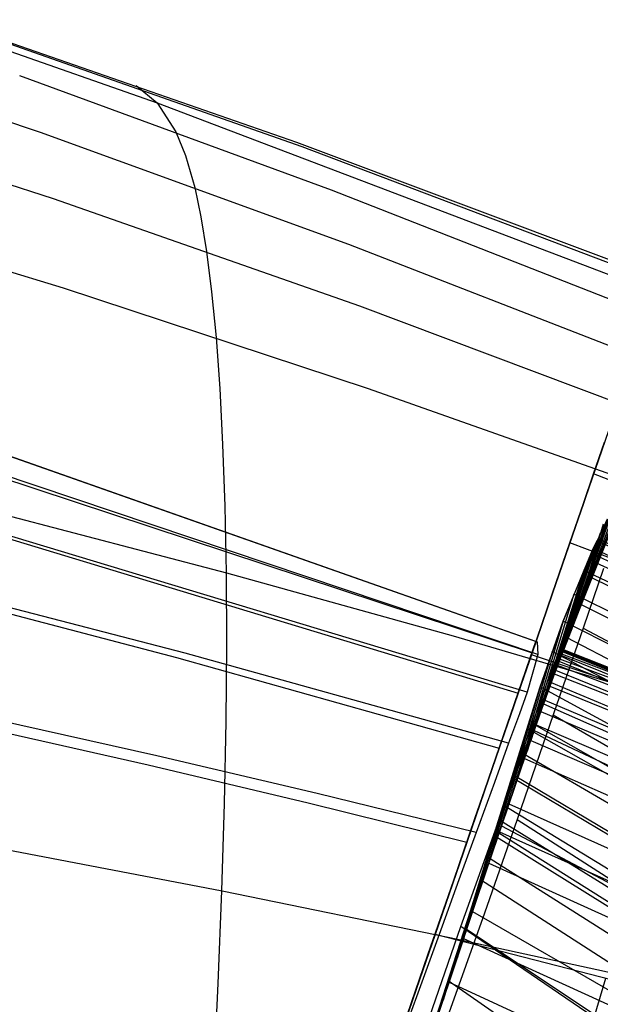
# Model space of a CAD drawing. Units: millimetres. Extents: x -250 to 250, y -79 to 68.
# Drawn here: x 73 to 81, y 34 to 49 of the extents above; entities that cross this region are included whole.
import ezdxf

# ---------------------------------------------------------------- set-up
doc = ezdxf.new("R2010")
doc.units = ezdxf.units.MM
doc.header["$MEASUREMENT"] = 0
doc.layers.add('Predefinito', color=7, linetype='Continuous', true_color=0x000000)

# ---------------------------------------------------------------- blocks, each defined once
blk = doc.blocks.new('Blocco 02')
at = {"layer": 'Predefinito'}
for p, q in [((71.101, 48.655, 23.643), (74.512, 47.459, 22.985)), ((71.101, 48.655, -23.643), (74.512, 47.459, -22.985)), ((68.335, 48.557, 48.559), (72.831, 47.036, 47.037)), ((68.335, 48.557, -48.559), (72.831, 47.036, -47.037)), ((71.898, 48.501), (76.515, 46.894)), ((71.898, 48.501), (76.515, 46.894)), ((72.007, 48.443, 11.712), (76.592, 46.83, 11.274)), ((72.007, 48.443, -11.712), (76.592, 46.83, -11.274)), ((72.534, 47.854, 35.18), (77.016, 46.209, 33.9)), ((72.534, 47.854, -35.18), (77.016, 46.209, -33.9)), ((74.213, 47.71), (74.513, 47.459, 22.985)), ((74.213, 47.71), (74.513, 47.459, -22.985)), ((68.536, 47.543, 57.418), (73.015, 46.082, 55.728)), ((68.536, 47.543, -57.418), (73.015, 46.082, -55.728)), ((74.512, 47.459, 22.985), (81.267, 44.893, 21.635)), ((74.512, 47.459, -22.985), (81.267, 44.893, -21.635)), ((74.513, 47.459, 22.985), (74.782, 47.043, 34.547)), ((74.513, 47.459, -22.985), (74.782, 47.043, -34.547)), ((72.831, 47.036, 47.037), (77.264, 45.426, 45.426)), ((72.831, 47.036, -47.037), (77.264, 45.426, -45.426)), ((74.782, 47.043, 34.547), (74.921, 46.702, 40.376)), ((74.782, 47.043, -34.547), (74.921, 46.702, -40.376)), ((76.515, 46.894), (81.092, 45.18)), ((76.515, 46.894), (81.092, 45.18)), ((76.592, 46.83, 11.274), (81.137, 45.112, 10.825)), ((76.592, 46.83, -11.274), (81.137, 45.112, -10.825)), ((74.921, 46.702, 40.376), (75.054, 46.242, 46.243)), ((74.921, 46.702, -40.376), (75.054, 46.242, -46.243)), ((68.69, 46.165, 66.242), (73.16, 44.798, 64.414)), ((68.69, 46.165, -66.242), (73.16, 44.798, -64.414)), ((75.054, 46.242, 46.243), (75.143, 45.821, 50.538)), ((75.054, 46.242, -46.243), (75.143, 45.821, -50.538)), ((77.016, 46.209, 33.9), (81.445, 44.469, 32.562)), ((77.016, 46.209, -33.9), (81.445, 44.469, -32.562)), ((73.015, 46.082, 55.728), (77.421, 44.538, 53.927)), ((73.015, 46.082, -55.728), (77.421, 44.538, -53.927)), ((75.143, 45.821, 50.538), (75.224, 45.322, 54.843)), ((75.143, 45.821, -50.538), (75.224, 45.322, -54.843)), ((75.224, 45.322, 54.843), (75.296, 44.743, 59.149)), ((75.224, 45.322, -54.843), (75.296, 44.743, -59.149)), ((77.264, 45.426, 45.426), (81.631, 43.727, 43.728)), ((77.264, 45.426, -45.426), (81.631, 43.727, -43.728)), ((79.96, 39.713), (65.489, 44.811)), ((79.96, 39.713), (65.489, 44.811)), ((73.16, 44.798, 64.414), (77.548, 43.352, 62.455)), ((73.16, 44.798, -64.414), (77.548, 43.352, -62.455)), ((75.296, 44.743, 59.149), (75.359, 44.086, 63.453)), ((75.296, 44.743, -59.149), (75.359, 44.086, -63.453)), ((77.421, 44.538, 53.927), (81.751, 42.911, 52.016)), ((77.421, 44.538, -53.927), (81.751, 42.911, -52.016)), ((65.485, 44.316, -21.538), (79.905, 39.552, -19.282)), ((65.485, 44.316, 21.538), (79.905, 39.552, 19.282)), ((75.359, 44.086, 63.453), (75.412, 43.353, 67.75)), ((75.359, 44.086, -63.453), (75.412, 43.353, -67.75)), ((75.412, 43.353, 67.75), (75.454, 42.544, 72.037)), ((75.412, 43.353, -67.75), (75.454, 42.544, -72.037)), ((77.548, 43.352, 62.455), (81.851, 41.83, 60.366)), ((77.548, 43.352, -62.455), (81.851, 41.83, -60.366)), ((81.1, 43.023), (79.96, 39.713)), ((81.1, 43.023), (79.96, 39.713)), ((75.454, 42.544, 72.037), (75.485, 41.661, 76.308)), ((75.454, 42.544, -72.037), (75.485, 41.661, -76.308)), ((80.791, 42.125, -42.125), (80.947, 42.579, -31.465)), ((80.791, 42.125, 42.125), (80.947, 42.579, 31.465)), ((80.947, 42.579, 31.465), (80.791, 42.125, 42.125)), ((80.947, 42.579, -31.465), (80.791, 42.125, -42.125)), ((80.644, 41.698, -48.644), (80.791, 42.125, -42.125)), ((80.644, 41.698, 48.644), (80.791, 42.125, 42.125)), ((80.791, 42.125, 42.125), (80.644, 41.698, 48.644)), ((80.791, 42.125, -42.125), (80.644, 41.698, -48.644)), ((85.039, 40.442, 40.442), (80.791, 42.125, 42.125)), ((85.039, 40.442, -40.442), (80.791, 42.125, -42.125)), ((70.253, 41.836, -41.836), (79.705, 38.973, -38.973)), ((70.253, 41.836, 41.836), (79.705, 38.973, 38.973)), ((75.485, 41.661, 76.308), (75.503, 40.702, 80.559)), ((75.485, 41.661, -76.308), (75.503, 40.702, -80.559)), ((80.449, 41.131, -55.23), (80.644, 41.698, -48.644)), ((80.449, 41.131, 55.23), (80.644, 41.698, 48.644)), ((80.644, 41.698, 48.644), (80.449, 41.131, 55.23)), ((80.644, 41.698, -48.644), (80.449, 41.131, -55.23)), ((72.201, 41.568, 82.136), (75.512, 40.7, 80.555)), ((72.201, 41.568, -82.136), (75.512, 40.7, -80.555)), ((80.2, 40.408, -61.842), (80.449, 41.131, -55.23)), ((80.2, 40.408, 61.842), (80.449, 41.131, 55.23)), ((80.449, 41.131, 55.23), (80.2, 40.408, 61.842)), ((80.449, 41.131, -55.23), (80.2, 40.408, -61.842)), ((84.802, 39.501, 53.057), (80.449, 41.131, 55.23)), ((84.802, 39.501, -53.057), (80.449, 41.131, -55.23)), ((70.087, 40.717, -54.555), (74.791, 39.485, -52.906)), ((70.087, 40.717, 54.555), (74.791, 39.485, 52.906)), ((75.503, 40.702, 80.559), (75.508, 39.67, 84.786)), ((75.503, 40.702, -80.559), (75.508, 39.67, -84.786)), ((75.512, 40.7, 80.555), (78.768, 39.795, 78.882)), ((75.512, 40.7, -80.555), (78.768, 39.795, -78.882)), ((79.895, 39.522, -68.454), (80.2, 40.408, -61.842)), ((79.895, 39.522, 68.454), (80.2, 40.408, 61.842)), ((80.2, 40.408, 61.842), (79.895, 39.522, 68.454)), ((80.2, 40.408, -61.842), (79.895, 39.522, -68.454)), ((78.768, 39.795, 78.882), (81.966, 38.853, 77.121)), ((78.768, 39.795, -78.882), (81.966, 38.853, -77.121)), ((75.508, 39.67, 84.786), (75.5, 38.564, 88.981)), ((75.508, 39.67, -84.786), (75.5, 38.564, -88.981)), ((79.879, 39.477, -23.489), (79.96, 39.713)), ((79.879, 39.477, 23.489), (79.96, 39.713)), ((79.96, 39.713), (79.905, 39.552, -19.282)), ((79.96, 39.713), (79.905, 39.552, 19.282)), ((79.606, 38.683, -73.793), (79.895, 39.522, -68.454)), ((79.606, 38.683, 73.793), (79.895, 39.522, 68.454)), ((79.895, 39.522, 68.454), (79.606, 38.683, 73.793)), ((79.895, 39.522, -68.454), (79.606, 38.683, -73.793)), ((79.905, 39.552, -19.282), (79.706, 38.973, -38.973)), ((79.905, 39.552, 19.282), (79.706, 38.973, 38.973)), ((84.412, 37.998, 65.814), (79.895, 39.522, 68.454)), ((84.412, 37.998, -65.814), (79.895, 39.522, -68.454)), ((74.791, 39.485, -52.906), (79.432, 38.178, -51.146)), ((74.791, 39.485, 52.906), (79.432, 38.178, 51.146)), ((79.759, 39.13, -35.484), (79.879, 39.477, -23.489)), ((79.759, 39.13, 35.484), (79.879, 39.477, 23.489)), ((79.658, 38.836, -41.654), (79.759, 39.13, -35.484)), ((79.658, 38.836, 41.654), (79.759, 39.13, 35.484)), ((79.706, 38.973, -38.973), (79.589, 38.634, -44.995)), ((79.706, 38.973, 38.973), (79.589, 38.634, 44.995)), ((79.518, 38.429, -47.967), (79.658, 38.836, -41.654)), ((79.518, 38.429, 47.967), (79.658, 38.836, 41.654)), ((79.279, 37.733, -79.115), (79.606, 38.683, -73.793)), ((79.279, 37.733, 79.115), (79.606, 38.683, 73.793)), ((79.606, 38.683, 73.793), (79.279, 37.733, 79.115)), ((79.606, 38.683, -73.793), (79.279, 37.733, -79.115)), ((75.5, 38.564, 88.981), (75.477, 37.383, 93.136)), ((75.5, 38.564, -88.981), (75.477, 37.383, -93.136)), ((79.589, 38.634, -44.995), (79.432, 38.178, -51.146)), ((79.589, 38.634, 44.995), (79.432, 38.178, 51.146)), ((72.056, 38.465, -66.623), (74.381, 37.94, -65.714)), ((72.056, 38.465, 66.623), (74.381, 37.94, 65.714)), ((79.329, 37.881, -54.423), (79.518, 38.429, -47.967)), ((79.329, 37.881, 54.423), (79.518, 38.429, 47.967)), ((79.432, 38.178, -51.146), (79.226, 37.581, -57.413)), ((79.432, 38.178, 51.146), (79.226, 37.581, 57.413)), ((74.381, 37.94, -65.714), (76.684, 37.394, -64.768)), ((74.381, 37.94, 65.714), (76.684, 37.394, 64.768)), ((79.084, 37.17, -60.998), (79.329, 37.881, -54.423)), ((79.084, 37.17, 60.998), (79.329, 37.881, 54.423)), ((78.913, 36.672, -84.415), (79.279, 37.733, -79.115)), ((78.913, 36.672, 84.415), (79.279, 37.733, 79.115)), ((79.279, 37.733, 79.115), (78.913, 36.672, 84.415)), ((79.279, 37.733, -79.115), (78.913, 36.672, -84.415)), ((79.226, 37.581, -57.413), (78.966, 36.826, -63.784)), ((79.226, 37.581, 57.413), (78.966, 36.826, 63.784)), ((75.477, 37.383, 93.136), (75.439, 36.128, 97.245)), ((75.477, 37.383, -93.136), (75.439, 36.128, -97.245)), ((76.684, 37.394, -64.768), (78.966, 36.826, -63.784)), ((76.684, 37.394, 64.768), (78.966, 36.826, 63.784)), ((78.779, 36.283, -67.674), (79.084, 37.17, -60.998)), ((78.779, 36.283, 67.674), (79.084, 37.17, 60.998)), ((78.966, 36.826, -63.784), (78.723, 36.12, -68.793)), ((78.966, 36.826, 63.784), (78.723, 36.12, 68.793)), ((72.116, 36.765, 98.856), (75.447, 36.126, 97.241)), ((72.116, 36.765, -98.856), (75.447, 36.126, -97.241)), ((78.51, 35.5, -89.689), (78.913, 36.672, -84.415)), ((78.51, 35.5, 89.689), (78.913, 36.672, 84.415)), ((78.913, 36.672, 84.415), (78.51, 35.5, 89.689)), ((78.913, 36.672, -84.415), (78.51, 35.5, -89.689)), ((78.408, 35.206, -74.434), (78.779, 36.283, -67.674)), ((78.408, 35.206, 74.434), (78.779, 36.283, 67.674)), ((75.439, 36.128, 97.245), (75.386, 34.797, 101.3)), ((75.439, 36.128, -97.245), (75.386, 34.797, -101.3)), ((75.447, 36.126, 97.241), (78.721, 35.456, 95.527)), ((75.447, 36.126, -97.241), (78.721, 35.456, -95.527)), ((78.723, 36.12, -68.793), (78.443, 35.307, -73.847)), ((78.723, 36.12, 68.793), (78.443, 35.307, 73.847)), ((78.066, 34.213, -94.931), (78.51, 35.5, -89.689)), ((78.066, 34.213, 94.931), (78.51, 35.5, 89.689)), ((78.51, 35.5, 89.689), (78.066, 34.213, 94.931)), ((78.51, 35.5, -89.689), (78.066, 34.213, -94.931)), ((83.427, 34.233, 86.464), (78.51, 35.5, 89.689)), ((83.427, 34.233, -86.464), (78.51, 35.5, -89.689)), ((78.721, 35.456, 95.527), (81.936, 34.755, 93.715)), ((78.721, 35.456, -95.527), (81.936, 34.755, -93.715)), ((78.443, 35.307, -73.847), (78.126, 34.386, -78.935)), ((78.443, 35.307, 73.847), (78.126, 34.386, 78.935)), ((77.971, 33.936, -81.254), (78.408, 35.206, -74.434)), ((77.971, 33.936, 81.254), (78.408, 35.206, 74.434)), ((80.963, 34.867, 88.074), (80.586, 33.619, 93.267)), ((80.963, 34.867, -88.074), (80.586, 33.619, -93.267)), ((75.386, 34.797, 101.3), (75.315, 33.387, 105.301)), ((75.386, 34.797, -101.3), (75.315, 33.387, -105.301))]:
    blk.add_line(p, q, dxfattribs=at)
blk = doc.blocks.new('Blocco 01')
at = {"layer": 'Predefinito'}
for p, q in [((81.622, 42.786, 6.353), (80.343, 39.582, 6.192)), ((81.622, 42.786, -6.353), (80.343, 39.582, -6.192)), ((81.635, 42.822, 4.027), (80.347, 39.593, 3.911)), ((81.635, 42.822, -4.027), (80.347, 39.593, -3.911)), ((81.643, 42.844, 1.901), (80.349, 39.598, 1.843)), ((81.643, 42.844, -1.901), (80.349, 39.598, -1.843)), ((81.579, 42.67, 11.535), (80.328, 39.54, 11.329)), ((81.579, 42.67, -11.535), (80.328, 39.54, -11.329)), ((81.603, 42.736, 8.86), (80.337, 39.565, 8.671)), ((81.603, 42.736, -8.86), (80.337, 39.565, -8.671)), ((81.51, 42.499, 17.321), (80.301, 39.464, 17.096)), ((81.51, 42.499, -17.321), (80.301, 39.464, -17.096)), ((81.548, 42.591, 14.361), (80.316, 39.506, 14.145)), ((81.548, 42.591, -14.361), (80.316, 39.506, -14.145)), ((81.464, 42.392, 20.393), (80.282, 39.411, 20.16)), ((81.464, 42.392, -20.393), (80.282, 39.411, -20.16)), ((81.41, 42.273, 23.56), (80.259, 39.347, 23.316)), ((81.41, 42.273, -23.56), (80.259, 39.347, -23.316)), ((81.346, 42.14, 26.805), (80.231, 39.27, 26.542)), ((81.346, 42.14, -26.805), (80.231, 39.27, -26.542)), ((80.786, 41.049, -46.642), (81.346, 42.14, -26.805)), ((80.786, 41.049, 46.642), (81.346, 42.14, 26.805)), ((81.271, 41.993, 30.112), (80.199, 39.179, 29.82)), ((81.271, 41.993, -30.112), (80.199, 39.179, -29.82)), ((81.184, 41.834, 33.465), (80.161, 39.072, 33.13)), ((81.184, 41.834, -33.465), (80.161, 39.072, -33.13)), ((81.087, 41.66, 36.83), (80.116, 38.946, 36.446)), ((81.087, 41.66, -36.83), (80.116, 38.946, -36.446)), ((81.037, 41.568, 38.504), (80.091, 38.876, 38.097)), ((81.037, 41.568, -38.504), (80.091, 38.876, -38.097)), ((80.868, 40.901), (81.127, 41.551)), ((80.868, 40.901), (81.127, 41.551)), ((80.987, 41.473, 40.167), (80.064, 38.8, 39.739)), ((80.987, 41.473, -40.167), (80.064, 38.8, -39.739)), ((80.987, 41.473, 40.167), (80.649, 40.735, 50.694)), ((80.987, 41.473, -40.167), (80.649, 40.735, -50.694)), ((80.887, 41.269, 43.442), (80.004, 38.63, 42.981)), ((80.887, 41.269, -43.442), (80.004, 38.63, -42.981)), ((80.834, 40.808, 23.436), (80.998, 41.226)), ((80.834, 40.808, -23.436), (80.998, 41.226)), ((80.837, 41.161, 45.051), (79.971, 38.535, 44.575)), ((80.837, 41.161, -45.051), (79.971, 38.535, -44.575)), ((94.709, 34.873, -52.804), (80.837, 41.161, -45.051)), ((94.709, 34.873, 52.804), (80.837, 41.161, 45.051)), ((80.786, 41.049, 46.642), (79.936, 38.433, 46.151)), ((80.786, 41.049, -46.642), (79.936, 38.433, -46.151)), ((80.353, 40.007, -58.464), (80.786, 41.049, -46.642)), ((80.353, 40.007, 58.464), (80.786, 41.049, 46.642)), ((94.71, 34.672, -54.681), (80.786, 41.049, -46.642)), ((94.71, 34.672, 54.681), (80.786, 41.049, 46.642)), ((80.718, 40.895, 48.69), (79.886, 38.291, 48.179)), ((80.718, 40.895, -48.69), (79.886, 38.291, -48.179)), ((80.446, 39.949, 43.211), (80.834, 40.808, 23.436)), ((80.446, 39.949, -43.211), (80.834, 40.808, -23.436)), ((80.609, 40.25), (80.868, 40.901)), ((80.609, 40.25), (80.868, 40.901)), ((94.71, 34.396, -57.114), (80.718, 40.895, -48.69)), ((94.71, 34.396, 57.114), (80.718, 40.895, 48.69)), ((80.649, 40.735, 50.694), (79.833, 38.138, 50.157)), ((80.649, 40.735, -50.694), (79.833, 38.138, -50.157)), ((80.649, 40.735, 50.694), (80.353, 40.007, 58.464)), ((80.649, 40.735, -50.694), (80.353, 40.007, -58.464)), ((94.709, 34.106, -59.515), (80.649, 40.735, -50.694)), ((94.709, 34.106, 59.515), (80.649, 40.735, 50.694)), ((80.504, 40.392, 54.609), (79.717, 37.801, 54.016)), ((80.504, 40.392, -54.609), (79.717, 37.801, -54.016)), ((94.701, 33.475, -64.259), (80.504, 40.392, -54.609)), ((94.701, 33.475, 64.259), (80.504, 40.392, 54.609)), ((80.35, 39.6), (80.609, 40.25)), ((80.35, 39.6), (80.609, 40.25)), ((80.353, 40.007, 58.464), (79.585, 37.416, 57.816)), ((80.353, 40.007, -58.464), (79.585, 37.416, -57.816)), ((80.353, 40.007, 58.464), (80.023, 39.061, 66.298)), ((80.353, 40.007, -58.464), (80.023, 39.061, -66.298)), ((80.023, 39.061, -66.298), (80.353, 40.007, -58.464)), ((80.023, 39.061, 66.298), (80.353, 40.007, 58.464)), ((80.111, 39.097, 54.313), (80.446, 39.949, 43.211)), ((80.111, 39.097, -54.313), (80.446, 39.949, -43.211)), ((94.687, 32.769, -68.979), (80.353, 40.007, -58.464)), ((94.687, 32.769, 68.979), (80.353, 40.007, 58.464)), ((80.193, 39.569, 62.334), (79.434, 36.973, 61.636)), ((80.193, 39.569, -62.334), (79.434, 36.973, -61.636)), ((94.668, 31.975, -73.735), (80.193, 39.569, -62.334)), ((94.668, 31.975, 73.735), (80.193, 39.569, 62.334)), ((80.243, 39.303, -25.234), (80.35, 39.6)), ((80.243, 39.303, 25.234), (80.35, 39.6)), ((80.301, 39.464, 17.096), (80.35, 39.6)), ((80.301, 39.464, -17.096), (80.35, 39.6)), ((80.319, 39.515, -13.462), (220.155, -16.829, -28.708)), ((80.319, 39.515, 13.462), (220.155, -16.829, 28.708)), ((80.338, 39.568, -8.299), (221.176, -16.825, -19.161)), ((80.338, 39.568, 8.299), (221.176, -16.825, 19.161)), ((80.344, 39.583, -5.95), (221.537, -16.824, -14.329)), ((80.344, 39.583, 5.95), (221.537, -16.824, 14.329)), ((80.348, 39.593, -3.777), (221.795, -16.824, -9.491)), ((80.348, 39.593, 3.777), (221.795, -16.824, 9.491)), ((80.349, 39.598, -1.789), (221.949, -16.824, -4.704)), ((80.349, 39.598, 1.789), (221.949, -16.824, 4.704)), ((80.35, 39.6), (222, -16.824)), ((80.35, 39.6), (222, -16.824)), ((80.064, 38.8, 39.739), (80.301, 39.464, 17.096)), ((80.064, 38.8, -39.739), (80.301, 39.464, -17.096)), ((80.289, 39.43, -19.145), (218.739, -16.839, -38.109)), ((80.289, 39.43, 19.145), (218.739, -16.839, 38.109)), ((80.032, 38.708, -41.563), (80.243, 39.303, -25.234)), ((80.032, 38.708, 41.563), (80.243, 39.303, 25.234)), ((80.243, 39.303, -25.234), (216.923, -16.859, -47.43)), ((80.243, 39.303, 25.234), (216.923, -16.859, 47.43)), ((79.814, 38.272, 61.985), (80.111, 39.097, 54.313)), ((79.814, 38.272, -61.985), (80.111, 39.097, -54.313)), ((80.179, 39.122, -31.634), (214.709, -16.892, -56.667)), ((80.179, 39.122, 31.634), (214.709, -16.892, 56.667)), ((80.023, 39.061, 66.298), (79.261, 36.46, 65.563)), ((80.023, 39.061, -66.298), (79.261, 36.46, -65.563)), ((80.023, 39.061, 66.298), (79.727, 38.127, 72.565)), ((80.023, 39.061, -66.298), (79.727, 38.127, -72.565)), ((79.727, 38.127, -72.565), (80.023, 39.061, -66.298)), ((79.727, 38.127, 72.565), (80.023, 39.061, 66.298)), ((94.651, 31.069, -78.605), (80.023, 39.061, -66.298)), ((94.651, 31.069, 78.605), (80.023, 39.061, 66.298)), ((79.833, 38.138, 50.157), (80.064, 38.8, 39.739)), ((79.833, 38.138, -50.157), (80.064, 38.8, -39.739)), ((80.089, 38.87, -38.237), (212.094, -16.938, -65.826)), ((80.089, 38.87, 38.237), (212.094, -16.938, 65.826)), ((79.795, 38.029, -51.481), (80.032, 38.708, -41.563)), ((79.795, 38.029, 51.481), (80.032, 38.708, 41.563)), ((80.032, 38.708, -41.563), (210.636, -16.967, -70.374)), ((80.032, 38.708, 41.563), (210.636, -16.967, 70.374)), ((79.965, 38.516, -44.878), (209.078, -16.998, -74.9)), ((79.965, 38.516, 44.878), (209.078, -16.998, 74.9)), ((79.833, 38.464, 70.425), (79.06, 35.862, 69.661)), ((79.833, 38.464, -70.425), (79.06, 35.862, -69.661)), ((94.645, 30.02, -83.675), (79.833, 38.464, -70.425)), ((94.645, 30.02, 83.675), (79.833, 38.464, 70.425)), ((79.447, 37.163, 70.043), (79.814, 38.272, 61.985)), ((79.447, 37.163, -70.043), (79.814, 38.272, -61.985)), ((79.886, 38.291, -48.179), (207.414, -17.03, -79.417)), ((79.886, 38.291, 48.179), (207.414, -17.03, 79.417)), ((79.727, 38.127, 72.565), (78.948, 35.526, 71.788)), ((79.727, 38.127, -72.565), (78.948, 35.526, -71.788)), ((79.727, 38.127, 72.565), (79.357, 36.925, 79.357)), ((79.727, 38.127, -72.565), (79.357, 36.925, -79.357)), ((79.357, 36.925, -79.357), (79.727, 38.127, -72.565)), ((79.357, 36.925, 79.357), (79.727, 38.127, 72.565)), ((79.585, 37.416, 57.816), (79.833, 38.138, 50.157)), ((79.585, 37.416, -57.816), (79.833, 38.138, -50.157)), ((94.648, 29.43, -86.312), (79.727, 38.127, -72.565)), ((94.648, 29.43, 86.312), (79.727, 38.127, 72.565)), ((79.572, 37.377, -58.17), (79.795, 38.029, -51.481)), ((79.572, 37.377, 58.17), (79.795, 38.029, 51.481)), ((79.795, 38.029, -51.481), (205.646, -17.064, -83.917)), ((79.795, 38.029, 51.481), (205.646, -17.064, 83.917)), ((79.613, 37.76, 74.761), (78.827, 35.162, 73.973)), ((79.613, 37.76, -74.761), (78.827, 35.162, -73.973)), ((94.658, 28.791, -89.024), (79.613, 37.76, -74.761)), ((94.658, 28.791, 89.024), (79.613, 37.76, 74.761)), ((79.261, 36.46, 65.563), (79.585, 37.416, 57.816)), ((79.261, 36.46, -65.563), (79.585, 37.416, -57.816)), ((79.49, 37.361, 77.022), (78.695, 34.767, 76.223)), ((79.49, 37.361, -77.022), (78.695, 34.767, -76.223)), ((79.283, 36.526, -65.086), (79.572, 37.377, -58.17)), ((79.283, 36.526, 65.086), (79.572, 37.377, 58.17)), ((94.675, 28.097, -91.817), (79.49, 37.361, -77.022)), ((94.675, 28.097, 91.817), (79.49, 37.361, 77.022)), ((79.572, 37.377, -58.17), (201.854, -17.124, -92.733)), ((79.572, 37.377, 58.17), (201.854, -17.124, 92.733)), ((79.425, 37.148, 78.18), (78.625, 34.556, 77.377)), ((79.425, 37.148, -78.18), (78.625, 34.556, -77.377)), ((79.025, 35.852, 77.778), (79.447, 37.163, 70.043)), ((79.025, 35.852, -77.778), (79.447, 37.163, -70.043)), ((94.687, 27.729, -93.247), (79.425, 37.148, -78.18)), ((94.687, 27.729, 93.247), (79.425, 37.148, 78.18)), ((79.436, 36.979, -61.591), (199.884, -17.147, -96.939)), ((79.436, 36.979, 61.591), (199.884, -17.147, 96.939)), ((79.357, 36.925, 79.357), (78.551, 34.336, 78.551)), ((79.357, 36.925, -79.357), (78.551, 34.336, -78.551)), ((79.357, 36.925, 79.357), (78.941, 35.589, 85.823)), ((79.357, 36.925, -79.357), (78.941, 35.589, -85.823)), ((78.941, 35.589, -85.823), (79.357, 36.925, -79.357)), ((78.941, 35.589, 85.823), (79.357, 36.925, 79.357)), ((94.701, 27.345, -94.701), (79.357, 36.925, -79.357)), ((94.701, 27.345, 94.701), (79.357, 36.925, 79.357)), ((79.263, 36.614, 80.947), (78.449, 34.029, 80.136)), ((79.263, 36.614, -80.947), (78.449, 34.029, -80.136)), ((94.722, 26.809, -96.668), (79.263, 36.614, -80.947)), ((94.722, 26.809, 96.668), (79.263, 36.614, 80.947)), ((78.827, 35.162, 73.973), (79.261, 36.46, 65.563)), ((78.827, 35.162, -73.973), (79.261, 36.46, -65.563)), ((78.921, 35.445, -72.284), (79.283, 36.526, -65.086)), ((78.921, 35.445, 72.284), (79.283, 36.526, 65.086)), ((79.283, 36.526, -65.086), (197.89, -17.165, -100.964)), ((79.283, 36.526, 65.086), (197.89, -17.165, 100.964)), ((79.162, 36.288, 82.554), (78.342, 33.709, 81.736)), ((79.162, 36.288, -82.554), (78.342, 33.709, -81.736)), ((94.744, 26.244, -98.671), (79.162, 36.288, -82.554)), ((94.744, 26.244, 98.671), (79.162, 36.288, 82.554)), ((78.527, 34.307, 85.405), (79.025, 35.852, 77.778)), ((78.527, 34.307, -85.405), (79.025, 35.852, -77.778)), ((78.941, 35.589, 85.823), (78.112, 33.025, 84.988)), ((78.941, 35.589, -85.823), (78.112, 33.025, -84.988)), ((78.941, 35.589, 85.823), (78.434, 34.028, 92.453)), ((78.941, 35.589, -85.823), (78.434, 34.028, -92.453)), ((78.434, 34.028, -92.453), (78.941, 35.589, -85.823)), ((78.434, 34.028, 92.453), (78.941, 35.589, 85.823)), ((94.793, 25.018, -102.781), (78.941, 35.589, -85.823)), ((94.793, 25.018, 102.781), (78.941, 35.589, 85.823)), ((78.48, 34.123, -79.656), (78.921, 35.445, -72.284)), ((78.48, 34.123, 79.656), (78.921, 35.445, 72.284)), ((78.921, 35.445, -72.284), (193.849, -17.191, -108.491)), ((78.921, 35.445, 72.284), (193.849, -17.191, 108.491)), ((78.449, 34.029, 80.136), (78.827, 35.162, 73.973)), ((78.449, 34.029, -80.136), (78.827, 35.162, -73.973)), ((78.697, 34.833, 89.138), (77.864, 32.286, 88.281)), ((78.697, 34.833, -89.138), (77.864, 32.286, -88.281)), ((94.846, 23.665, -107.005), (78.697, 34.833, -89.138)), ((94.846, 23.665, 107.005), (78.697, 34.833, 89.138)), ((78.711, 34.816, -75.95), (191.802, -17.203, -112.013)), ((78.711, 34.816, 75.95), (191.802, -17.203, 112.013))]:
    blk.add_line(p, q, dxfattribs=at)
blk = doc.blocks.new('FILE_STR_3D_02')
at = {"layer": 'Predefinito'}
blk.add_blockref('Blocco 01', (0, 0), dxfattribs=at)

msp = doc.modelspace()

# ---------------------------------------------------------------- linework, layer by layer
at = {"layer": 'Predefinito'}
for p, q in [((65.505, 44.806), (79.98, 39.707)), ((65.505, 44.806), (79.98, 39.707)), ((79.989, 39.528, -19.263), (65.564, 44.375, -21.525)), ((79.989, 39.528, 19.263), (65.564, 44.375, 21.525)), ((79.835, 38.983, -38.94), (70.367, 41.845, -41.806)), ((79.835, 38.983, 38.94), (70.367, 41.845, 41.806)), ((80.713, 40.654, -53.302), (80.932, 41.407, -43.127)), ((80.713, 40.654, 53.302), (80.932, 41.407, 43.127)), ((94.457, 34.928, -54.535), (80.869, 41.179, -46.69)), ((94.457, 34.928, 54.535), (80.869, 41.179, 46.69)), ((94.467, 34.5, -58.242), (80.807, 40.958, -49.704)), ((94.467, 34.5, 58.242), (80.807, 40.958, 49.704)), ((74.917, 39.545, -52.879), (70.204, 40.767, -54.529)), ((74.917, 39.545, 52.879), (70.204, 40.767, 54.529)), ((80.401, 39.772, -61.674), (80.713, 40.654, -53.302)), ((80.401, 39.772, 61.674), (80.713, 40.654, 53.302)), ((80.933, 40.765, -53.065), (80.639, 39.905, -61.281)), ((80.933, 40.765, 53.065), (80.639, 39.905, 61.281)), ((94.48, 33.946, -62.564), (80.713, 40.654, -53.302)), ((94.48, 33.946, 62.564), (80.713, 40.654, 53.302)), ((94.49, 33.251, -67.38), (80.578, 40.26, -57.34)), ((94.49, 33.251, 67.38), (80.578, 40.26, 57.34)), ((80.639, 39.905, -61.281), (80.438, 39.324, -65.802)), ((80.639, 39.905, 61.281), (80.438, 39.324, 65.802)), ((80.639, 39.905, -61.281), (112.497, 22.965, -86.137)), ((80.639, 39.905, 61.281), (112.497, 22.965, 86.137)), ((79.98, 39.707), (79.989, 39.528, -19.263)), ((79.98, 39.707), (79.989, 39.528, 19.263)), ((80.184, 39.189, -66.161), (80.401, 39.772, -61.674)), ((80.184, 39.189, 66.161), (80.401, 39.772, 61.674)), ((94.495, 32.402, -72.567), (80.401, 39.772, -61.674)), ((94.495, 32.402, 72.567), (80.401, 39.772, 61.674)), ((79.568, 38.25, -51.117), (74.917, 39.545, -52.879)), ((79.568, 38.25, 51.117), (74.917, 39.545, 52.879)), ((79.989, 39.528, -19.263), (79.835, 38.983, -38.94)), ((79.989, 39.528, 19.263), (79.835, 38.983, 38.94)), ((80.35, 39.6), (80.223, 39.247, -27.478)), ((80.35, 39.6), (80.223, 39.247, 27.478)), ((80.328, 39.538, -11.547), (96.068, 33.562, -13.078)), ((80.328, 39.538, 11.547), (96.068, 33.562, 13.078)), ((80.347, 39.592, -4.066), (221.862, -16.824, -7.773)), ((80.347, 39.592, 4.066), (221.862, -16.824, 7.773)), ((222, -16.824), (80.35, 39.6)), ((222, -16.824), (80.35, 39.6)), ((80.268, 39.371, -22.101), (95.609, 33.505, -25.2)), ((80.268, 39.371, 22.101), (95.609, 33.505, 25.2)), ((80.302, 39.466, -16.852), (95.896, 33.563, -19.151)), ((80.302, 39.466, 16.852), (95.896, 33.563, 19.151)), ((80.223, 39.247, -27.478), (80.07, 38.818, -39.393)), ((80.223, 39.247, 27.478), (80.07, 38.818, 39.393)), ((80.438, 39.324, -65.802), (80.209, 38.66, -70.377)), ((80.438, 39.324, 65.802), (80.209, 38.66, 70.377)), ((80.223, 39.247, -27.478), (95.17, 33.394, -31.498)), ((80.223, 39.247, 27.478), (95.17, 33.394, 31.498)), ((79.935, 38.52, -70.681), (80.184, 39.189, -66.161)), ((79.935, 38.52, 70.681), (80.184, 39.189, 66.161)), ((79.835, 38.983, -38.94), (79.723, 38.673, -44.962)), ((79.835, 38.983, 38.94), (79.723, 38.673, 44.962)), ((80.16, 39.071, -33.218), (94.533, 33.219, -38.288)), ((80.16, 39.071, 33.218), (94.533, 33.219, 38.288)), ((80.07, 38.818, -39.393), (79.936, 38.433, -46.151)), ((80.07, 38.818, 39.393), (79.936, 38.433, 46.151)), ((80.07, 38.818, -39.393), (120.705, 20.797, -57.809)), ((80.07, 38.818, 39.393), (120.705, 20.797, 57.809)), ((79.723, 38.673, -44.962), (79.568, 38.25, -51.117)), ((79.723, 38.673, 44.962), (79.568, 38.25, 51.117)), ((80.209, 38.66, -70.377), (79.959, 37.934, -74.829)), ((80.209, 38.66, 70.377), (79.959, 37.934, 74.829)), ((80.209, 38.66, -70.377), (109.091, 21.925, -96.14)), ((80.209, 38.66, 70.377), (109.091, 21.925, 96.14)), ((74.507, 38.07, -65.7), (72.178, 38.591, -66.609)), ((74.507, 38.07, 65.7), (72.178, 38.591, 66.609)), ((79.661, 37.779, -75.116), (79.935, 38.52, -70.681)), ((79.661, 37.779, 75.116), (79.935, 38.52, 70.681)), ((94.495, 30.231, -83.518), (79.935, 38.52, -70.681)), ((94.495, 30.231, 83.518), (79.935, 38.52, 70.681)), ((79.936, 38.433, -46.151), (79.755, 37.913, -52.768)), ((79.936, 38.433, 46.151), (79.755, 37.913, 52.768)), ((79.936, 38.433, -46.151), (117.693, 20.655, -67.95)), ((79.936, 38.433, 46.151), (117.693, 20.655, 67.95)), ((79.568, 38.25, -51.117), (79.363, 37.687, -57.391)), ((79.568, 38.25, 51.117), (79.363, 37.687, 57.391)), ((76.815, 37.529, -64.754), (74.507, 38.07, -65.7)), ((76.815, 37.529, 64.754), (74.507, 38.07, 65.7)), ((79.755, 37.913, -52.768), (79.465, 37.062, -60.892)), ((79.755, 37.913, 52.768), (79.465, 37.062, 60.892)), ((79.959, 37.934, -74.829), (79.69, 37.152, -79.158)), ((79.959, 37.934, 74.829), (79.69, 37.152, 79.158)), ((79.363, 37.687, -57.391), (79.101, 36.965, -63.769)), ((79.363, 37.687, 57.391), (79.101, 36.965, 63.769)), ((79.373, 36.99, -79.373), (79.661, 37.779, -75.116)), ((79.373, 36.99, 79.373), (79.661, 37.779, 75.116)), ((94.485, 28.933, -89.041), (79.661, 37.779, -75.116)), ((94.485, 28.933, 89.041), (79.661, 37.779, 75.116)), ((79.101, 36.965, -63.769), (76.815, 37.529, -64.754)), ((79.101, 36.965, 63.769), (76.815, 37.529, 64.754)), ((79.69, 37.152, -79.158), (79.221, 35.809, -85.804)), ((79.69, 37.152, 79.158), (79.221, 35.809, 85.804)), ((79.69, 37.152, -79.158), (105.199, 20.799, -105.075)), ((79.69, 37.152, 79.158), (105.199, 20.799, 105.075)), ((79.101, 36.965, -63.769), (78.854, 36.285, -68.787)), ((79.101, 36.965, 63.769), (78.854, 36.285, 68.787)), ((78.882, 35.617, -85.965), (79.373, 36.99, -79.373)), ((78.882, 35.617, 85.965), (79.373, 36.99, 79.373)), ((79.465, 37.062, -60.892), (79.27, 36.487, -65.359)), ((79.465, 37.062, 60.892), (79.27, 36.487, 65.359)), ((94.486, 27.506, -94.486), (79.373, 36.99, -79.373)), ((94.486, 27.506, 94.486), (79.373, 36.99, 79.373)), ((79.465, 37.062, -60.892), (111.756, 19.926, -85.844)), ((79.465, 37.062, 60.892), (111.756, 19.926, 85.844)), ((79.27, 36.487, -65.359), (79.049, 35.829, -69.88)), ((79.27, 36.487, 65.359), (79.049, 35.829, 69.88)), ((78.854, 36.285, -68.787), (78.569, 35.498, -73.851)), ((78.854, 36.285, 68.787), (78.569, 35.498, 73.851)), ((79.049, 35.829, -69.88), (78.809, 35.109, -74.276)), ((79.049, 35.829, 69.88), (78.809, 35.109, 74.276)), ((79.049, 35.829, -69.88), (108.044, 19.098, -95.413)), ((79.049, 35.829, 69.88), (108.044, 19.098, 95.413)), ((79.221, 35.809, -85.804), (78.683, 34.301, -92.361)), ((79.221, 35.809, 85.804), (78.683, 34.301, 92.361)), ((78.34, 34.057, -92.561), (78.882, 35.617, -85.965)), ((78.34, 34.057, 92.561), (78.882, 35.617, 85.965)), ((94.5, 24.955, -103.113), (78.882, 35.617, -85.965)), ((94.5, 24.955, 103.113), (78.882, 35.617, 85.965)), ((78.569, 35.498, -73.851), (78.242, 34.602, -78.952)), ((78.569, 35.498, 73.851), (78.242, 34.602, 78.952)), ((78.809, 35.109, -74.276), (78.55, 34.334, -78.55)), ((78.809, 35.109, 74.276), (78.55, 34.334, 78.55)), ((78.242, 34.602, -78.952), (77.874, 33.595, -84.083)), ((78.242, 34.602, 78.952), (77.874, 33.595, 84.083))]:
    msp.add_line(p, q, dxfattribs=at)

# ---------------------------------------------------------------- block references
for name in ['Blocco 02', 'FILE_STR_3D_02']:
    msp.add_blockref(name, (0, 0), dxfattribs=at)

doc.saveas('drawing.dxf')
